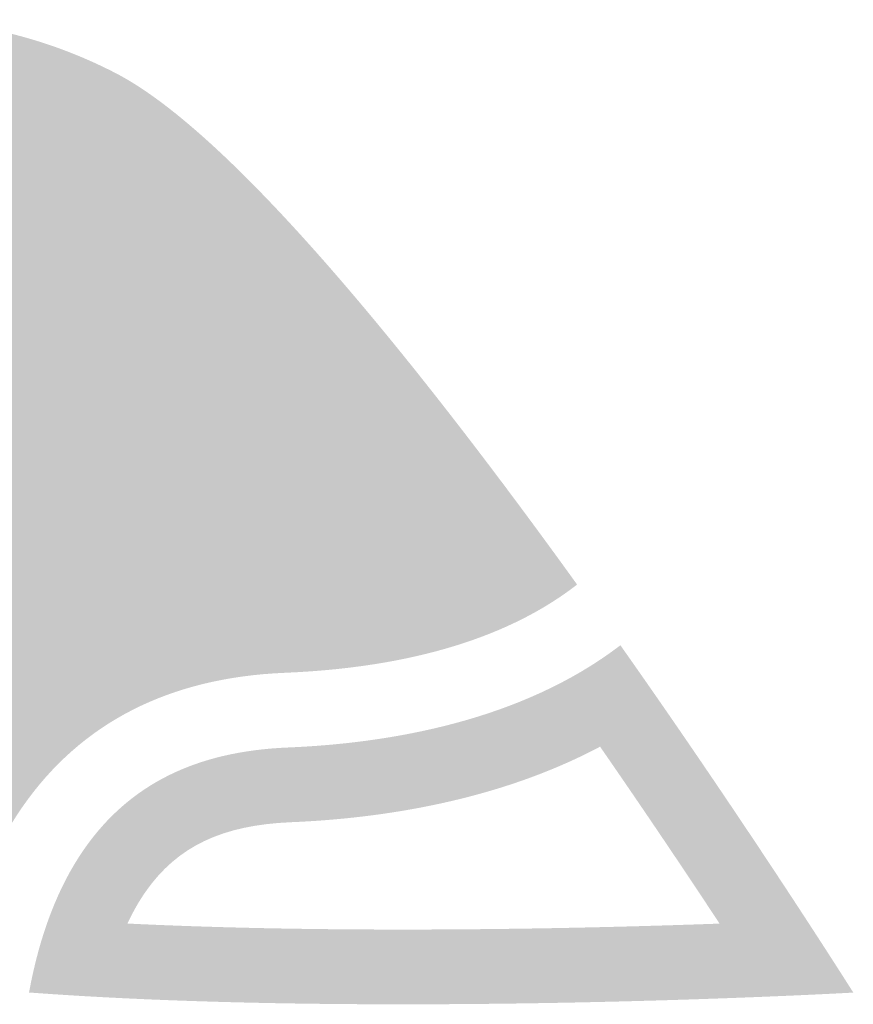
# Model space of a CAD drawing. Extents: x 0 to 1869, y -197 to 250.
# Drawn here: x 529 to 530, y 59 to 60 of the extents above; entities that cross this region are included whole.
import ezdxf

# ---------------------------------------------------------------- set-up
doc = ezdxf.new("R2010")
doc.units = 0
doc.header["$LTSCALE"] = 8
doc.header["$MEASUREMENT"] = 0
doc.layers.add('LOGO', color=150, linetype='CONTINUOUS')

msp = doc.modelspace()

# ---------------------------------------------------------------- hatches: boundary and pattern name
at = {"layer": 'LOGO', "true_color": 0x00729e}
h = msp.add_hatch(color=144, dxfattribs=at)
h.dxf.hatch_style = 2
edge = h.paths.add_edge_path()
edge.add_spline(control_points=[(529.27014, 59.91126), (529.31094, 59.91126), (529.35016, 59.90171), (529.3867, 59.88286), (529.41589, 59.86779), (529.48537, 59.81298), (529.63062, 59.61657), (529.59914, 59.60332), (529.55984, 59.59566), (529.51318, 59.59373), (529.42624, 59.59015), (529.35644, 59.55414), (529.31129, 59.48956), (529.30451, 59.47985), (529.29825, 59.46944), (529.29262, 59.45852), (529.28354, 59.44095), (529.27596, 59.42167), (529.26995, 59.40093), (529.20253, 59.41007), (529.16933, 59.42126), (529.15306, 59.42967), (529.02812, 59.49408), (528.97888, 59.64815), (529.0433, 59.77308), (529.08725, 59.8583), (529.17416, 59.91126), (529.27014, 59.91126)], knot_values=[0, 0, 0, 0, 0.013889, 0.013889, 0.013889, 0.027778, 0.027778, 0.027778, 0.041667, 0.041667, 0.041667, 0.055556, 0.055556, 0.055556, 0.069444, 0.069444, 0.069444, 0.083333, 0.083333, 0.083333, 0.097222, 0.097222, 0.097222, 0.111111, 0.111111, 0.111111, 0.125, 0.125, 0.125, 0.125], degree=3, periodic=0)
edge.add_line((529.27014, 59.91126), (529.27014, 59.91126))
edge = h.paths.add_edge_path()
edge.add_spline(control_points=[(529.27014, 59.95841), (529.16066, 59.95841), (529.05501, 59.89869), (529.00138, 59.79471), (528.92494, 59.64638), (528.98318, 59.4642), (529.13145, 59.38773), (529.16794, 59.36893), (529.23149, 59.35678), (529.30646, 59.34918), (529.31211, 59.38226), (529.32145, 59.41156), (529.33451, 59.4369), (529.33919, 59.44597), (529.34435, 59.45457), (529.34996, 59.4626), (529.38686, 59.51537), (529.44243, 59.54363), (529.51512, 59.54662), (529.60699, 59.55044), (529.66403, 59.5747), (529.69942, 59.60225), (529.60107, 59.73876), (529.48317, 59.88616), (529.40832, 59.92476), (529.36404, 59.9476), (529.31674, 59.95841), (529.27014, 59.95841)], knot_values=[0, 0, 0, 0, 0.013889, 0.013889, 0.013889, 0.027778, 0.027778, 0.027778, 0.041667, 0.041667, 0.041667, 0.055556, 0.055556, 0.055556, 0.069444, 0.069444, 0.069444, 0.083333, 0.083333, 0.083333, 0.097222, 0.097222, 0.097222, 0.111111, 0.111111, 0.111111, 0.125, 0.125, 0.125, 0.125], degree=3, periodic=0)
edge.add_line((529.27014, 59.95841), (529.27014, 59.95841))
h = msp.add_hatch(color=144, dxfattribs=at)
h.dxf.hatch_style = 2
edge = h.paths.add_edge_path()
edge.add_spline(control_points=[(529.27014, 59.91126), (529.31094, 59.91126), (529.35016, 59.90171), (529.3867, 59.88286), (529.41589, 59.86779), (529.48537, 59.81298), (529.63062, 59.61657), (529.59914, 59.60332), (529.55984, 59.59566), (529.51318, 59.59373), (529.42624, 59.59015), (529.35644, 59.55414), (529.31129, 59.48956), (529.30451, 59.47985), (529.29825, 59.46944), (529.29262, 59.45852), (529.28354, 59.44095), (529.27596, 59.42167), (529.26995, 59.40093), (529.20253, 59.41007), (529.16933, 59.42126), (529.15306, 59.42967), (529.02812, 59.49408), (528.97888, 59.64815), (529.0433, 59.77308), (529.08725, 59.8583), (529.17416, 59.91126), (529.27014, 59.91126)], knot_values=[0, 0, 0, 0, 0.013889, 0.013889, 0.013889, 0.027778, 0.027778, 0.027778, 0.041667, 0.041667, 0.041667, 0.055556, 0.055556, 0.055556, 0.069444, 0.069444, 0.069444, 0.083333, 0.083333, 0.083333, 0.097222, 0.097222, 0.097222, 0.111111, 0.111111, 0.111111, 0.125, 0.125, 0.125, 0.125], degree=3, periodic=0)
edge.add_line((529.27014, 59.91126), (529.27014, 59.91126))
edge = h.paths.add_edge_path()
edge.add_spline(control_points=[(529.27014, 59.95841), (529.16066, 59.95841), (529.05501, 59.89869), (529.00138, 59.79471), (528.92494, 59.64638), (528.98318, 59.4642), (529.13145, 59.38773), (529.16794, 59.36893), (529.23149, 59.35678), (529.30646, 59.34918), (529.31211, 59.38226), (529.32145, 59.41156), (529.33451, 59.4369), (529.33919, 59.44597), (529.34435, 59.45457), (529.34996, 59.4626), (529.38686, 59.51537), (529.44243, 59.54363), (529.51512, 59.54662), (529.60699, 59.55044), (529.66403, 59.5747), (529.69942, 59.60225), (529.60107, 59.73876), (529.48317, 59.88616), (529.40832, 59.92476), (529.36404, 59.9476), (529.31674, 59.95841), (529.27014, 59.95841)], knot_values=[0, 0, 0, 0, 0.013889, 0.013889, 0.013889, 0.027778, 0.027778, 0.027778, 0.041667, 0.041667, 0.041667, 0.055556, 0.055556, 0.055556, 0.069444, 0.069444, 0.069444, 0.083333, 0.083333, 0.083333, 0.097222, 0.097222, 0.097222, 0.111111, 0.111111, 0.111111, 0.125, 0.125, 0.125, 0.125], degree=3, periodic=0)
edge.add_line((529.27014, 59.95841), (529.27014, 59.95841))
h = msp.add_hatch(color=144, dxfattribs=at)
h.dxf.hatch_style = 2
edge = h.paths.add_edge_path()
edge.add_spline(control_points=[(529.27014, 59.91126), (529.31094, 59.91126), (529.35016, 59.90171), (529.3867, 59.88286), (529.41589, 59.86779), (529.48537, 59.81298), (529.63062, 59.61657), (529.59914, 59.60332), (529.55984, 59.59566), (529.51318, 59.59373), (529.42624, 59.59015), (529.35644, 59.55414), (529.31129, 59.48956), (529.30451, 59.47985), (529.29825, 59.46944), (529.29262, 59.45852), (529.28354, 59.44095), (529.27596, 59.42167), (529.26995, 59.40093), (529.20253, 59.41007), (529.16933, 59.42126), (529.15306, 59.42967), (529.02812, 59.49408), (528.97888, 59.64815), (529.0433, 59.77308), (529.08725, 59.8583), (529.17416, 59.91126), (529.27014, 59.91126)], knot_values=[0, 0, 0, 0, 0.013889, 0.013889, 0.013889, 0.027778, 0.027778, 0.027778, 0.041667, 0.041667, 0.041667, 0.055556, 0.055556, 0.055556, 0.069444, 0.069444, 0.069444, 0.083333, 0.083333, 0.083333, 0.097222, 0.097222, 0.097222, 0.111111, 0.111111, 0.111111, 0.125, 0.125, 0.125, 0.125], degree=3, periodic=0)
edge.add_line((529.27014, 59.91126), (529.27014, 59.91126))
edge = h.paths.add_edge_path()
edge.add_spline(control_points=[(529.27014, 59.95841), (529.16066, 59.95841), (529.05501, 59.89869), (529.00138, 59.79471), (528.92494, 59.64638), (528.98318, 59.4642), (529.13145, 59.38773), (529.16794, 59.36893), (529.23149, 59.35678), (529.30646, 59.34918), (529.31211, 59.38226), (529.32145, 59.41156), (529.33451, 59.4369), (529.33919, 59.44597), (529.34435, 59.45457), (529.34996, 59.4626), (529.38686, 59.51537), (529.44243, 59.54363), (529.51512, 59.54662), (529.60699, 59.55044), (529.66403, 59.5747), (529.69942, 59.60225), (529.60107, 59.73876), (529.48317, 59.88616), (529.40832, 59.92476), (529.36404, 59.9476), (529.31674, 59.95841), (529.27014, 59.95841)], knot_values=[0, 0, 0, 0, 0.013889, 0.013889, 0.013889, 0.027778, 0.027778, 0.027778, 0.041667, 0.041667, 0.041667, 0.055556, 0.055556, 0.055556, 0.069444, 0.069444, 0.069444, 0.083333, 0.083333, 0.083333, 0.097222, 0.097222, 0.097222, 0.111111, 0.111111, 0.111111, 0.125, 0.125, 0.125, 0.125], degree=3, periodic=0)
edge.add_line((529.27014, 59.95841), (529.27014, 59.95841))
h = msp.add_hatch(color=144, dxfattribs=at)
h.dxf.hatch_style = 2
edge = h.paths.add_edge_path()
edge.add_spline(control_points=[(529.27014, 59.91126), (529.31094, 59.91126), (529.35016, 59.90171), (529.3867, 59.88286), (529.41589, 59.86779), (529.48537, 59.81298), (529.63062, 59.61657), (529.59914, 59.60332), (529.55984, 59.59566), (529.51318, 59.59373), (529.42624, 59.59015), (529.35644, 59.55414), (529.31129, 59.48956), (529.30451, 59.47985), (529.29825, 59.46944), (529.29262, 59.45852), (529.28354, 59.44095), (529.27596, 59.42167), (529.26995, 59.40093), (529.20253, 59.41007), (529.16933, 59.42126), (529.15306, 59.42967), (529.02812, 59.49408), (528.97888, 59.64815), (529.0433, 59.77308), (529.08725, 59.8583), (529.17416, 59.91126), (529.27014, 59.91126)], knot_values=[0, 0, 0, 0, 0.013889, 0.013889, 0.013889, 0.027778, 0.027778, 0.027778, 0.041667, 0.041667, 0.041667, 0.055556, 0.055556, 0.055556, 0.069444, 0.069444, 0.069444, 0.083333, 0.083333, 0.083333, 0.097222, 0.097222, 0.097222, 0.111111, 0.111111, 0.111111, 0.125, 0.125, 0.125, 0.125], degree=3, periodic=0)
edge.add_line((529.27014, 59.91126), (529.27014, 59.91126))
edge = h.paths.add_edge_path()
edge.add_spline(control_points=[(529.27014, 59.95841), (529.16066, 59.95841), (529.05501, 59.89869), (529.00138, 59.79471), (528.92494, 59.64638), (528.98318, 59.4642), (529.13145, 59.38773), (529.16794, 59.36893), (529.23149, 59.35678), (529.30646, 59.34918), (529.31211, 59.38226), (529.32145, 59.41156), (529.33451, 59.4369), (529.33919, 59.44597), (529.34435, 59.45457), (529.34996, 59.4626), (529.38686, 59.51537), (529.44243, 59.54363), (529.51512, 59.54662), (529.60699, 59.55044), (529.66403, 59.5747), (529.69942, 59.60225), (529.60107, 59.73876), (529.48317, 59.88616), (529.40832, 59.92476), (529.36404, 59.9476), (529.31674, 59.95841), (529.27014, 59.95841)], knot_values=[0, 0, 0, 0, 0.013889, 0.013889, 0.013889, 0.027778, 0.027778, 0.027778, 0.041667, 0.041667, 0.041667, 0.055556, 0.055556, 0.055556, 0.069444, 0.069444, 0.069444, 0.083333, 0.083333, 0.083333, 0.097222, 0.097222, 0.097222, 0.111111, 0.111111, 0.111111, 0.125, 0.125, 0.125, 0.125], degree=3, periodic=0)
edge.add_line((529.27014, 59.95841), (529.27014, 59.95841))
at = {"layer": 'LOGO', "true_color": 0x3ea6c4}
h = msp.add_hatch(color=143, dxfattribs=at)
h.dxf.hatch_style = 2
edge = h.paths.add_edge_path()
edge.add_spline(control_points=[(529.28759, 59.37495), (529.21899, 59.38297), (529.17014, 59.39429), (529.14225, 59.40867), (529.00577, 59.47907), (528.95197, 59.6474), (529.02233, 59.78387), (529.07034, 59.877), (529.16529, 59.93485), (529.27015, 59.93485), (529.31473, 59.93485), (529.35758, 59.9244), (529.39751, 59.90382), (529.43666, 59.88363), (529.51485, 59.8156), (529.66609, 59.60805), (529.62811, 59.58551), (529.57713, 59.57279), (529.51413, 59.57018), (529.43372, 59.56687), (529.37198, 59.53522), (529.33064, 59.47611), (529.32446, 59.46722), (529.3187, 59.45769), (529.31355, 59.44773), (529.30243, 59.42617), (529.29374, 59.40175), (529.28759, 59.37495)], knot_values=[0, 0, 0, 0, 0.013889, 0.013889, 0.013889, 0.027778, 0.027778, 0.027778, 0.041667, 0.041667, 0.041667, 0.055556, 0.055556, 0.055556, 0.069444, 0.069444, 0.069444, 0.083333, 0.083333, 0.083333, 0.097222, 0.097222, 0.097222, 0.111111, 0.111111, 0.111111, 0.125, 0.125, 0.125, 0.125], degree=3, periodic=0)
edge.add_line((529.28759, 59.37495), (529.28759, 59.37495))
h = msp.add_hatch(color=143, dxfattribs=at)
h.dxf.hatch_style = 2
edge = h.paths.add_edge_path()
edge.add_spline(control_points=[(529.28759, 59.37495), (529.21899, 59.38297), (529.17014, 59.39429), (529.14225, 59.40867), (529.00577, 59.47907), (528.95197, 59.6474), (529.02233, 59.78387), (529.07034, 59.877), (529.16529, 59.93485), (529.27015, 59.93485), (529.31473, 59.93485), (529.35758, 59.9244), (529.39751, 59.90382), (529.43666, 59.88363), (529.51485, 59.8156), (529.66609, 59.60805), (529.62811, 59.58551), (529.57713, 59.57279), (529.51413, 59.57018), (529.43372, 59.56687), (529.37198, 59.53522), (529.33064, 59.47611), (529.32446, 59.46722), (529.3187, 59.45769), (529.31355, 59.44773), (529.30243, 59.42617), (529.29374, 59.40175), (529.28759, 59.37495)], knot_values=[0, 0, 0, 0, 0.013889, 0.013889, 0.013889, 0.027778, 0.027778, 0.027778, 0.041667, 0.041667, 0.041667, 0.055556, 0.055556, 0.055556, 0.069444, 0.069444, 0.069444, 0.083333, 0.083333, 0.083333, 0.097222, 0.097222, 0.097222, 0.111111, 0.111111, 0.111111, 0.125, 0.125, 0.125, 0.125], degree=3, periodic=0)
edge.add_line((529.28759, 59.37495), (529.28759, 59.37495))
h = msp.add_hatch(color=143, dxfattribs=at)
h.dxf.hatch_style = 2
edge = h.paths.add_edge_path()
edge.add_spline(control_points=[(529.28759, 59.37495), (529.21899, 59.38297), (529.17014, 59.39429), (529.14225, 59.40867), (529.00577, 59.47907), (528.95197, 59.6474), (529.02233, 59.78387), (529.07034, 59.877), (529.16529, 59.93485), (529.27015, 59.93485), (529.31473, 59.93485), (529.35758, 59.9244), (529.39751, 59.90382), (529.43666, 59.88363), (529.51485, 59.8156), (529.66609, 59.60805), (529.62811, 59.58551), (529.57713, 59.57279), (529.51413, 59.57018), (529.43372, 59.56687), (529.37198, 59.53522), (529.33064, 59.47611), (529.32446, 59.46722), (529.3187, 59.45769), (529.31355, 59.44773), (529.30243, 59.42617), (529.29374, 59.40175), (529.28759, 59.37495)], knot_values=[0, 0, 0, 0, 0.013889, 0.013889, 0.013889, 0.027778, 0.027778, 0.027778, 0.041667, 0.041667, 0.041667, 0.055556, 0.055556, 0.055556, 0.069444, 0.069444, 0.069444, 0.083333, 0.083333, 0.083333, 0.097222, 0.097222, 0.097222, 0.111111, 0.111111, 0.111111, 0.125, 0.125, 0.125, 0.125], degree=3, periodic=0)
edge.add_line((529.28759, 59.37495), (529.28759, 59.37495))
h = msp.add_hatch(color=143, dxfattribs=at)
h.dxf.hatch_style = 2
edge = h.paths.add_edge_path()
edge.add_spline(control_points=[(529.28759, 59.37495), (529.21899, 59.38297), (529.17014, 59.39429), (529.14225, 59.40867), (529.00577, 59.47907), (528.95197, 59.6474), (529.02233, 59.78387), (529.07034, 59.877), (529.16529, 59.93485), (529.27015, 59.93485), (529.31473, 59.93485), (529.35758, 59.9244), (529.39751, 59.90382), (529.43666, 59.88363), (529.51485, 59.8156), (529.66609, 59.60805), (529.62811, 59.58551), (529.57713, 59.57279), (529.51413, 59.57018), (529.43372, 59.56687), (529.37198, 59.53522), (529.33064, 59.47611), (529.32446, 59.46722), (529.3187, 59.45769), (529.31355, 59.44773), (529.30243, 59.42617), (529.29374, 59.40175), (529.28759, 59.37495)], knot_values=[0, 0, 0, 0, 0.013889, 0.013889, 0.013889, 0.027778, 0.027778, 0.027778, 0.041667, 0.041667, 0.041667, 0.055556, 0.055556, 0.055556, 0.069444, 0.069444, 0.069444, 0.083333, 0.083333, 0.083333, 0.097222, 0.097222, 0.097222, 0.111111, 0.111111, 0.111111, 0.125, 0.125, 0.125, 0.125], degree=3, periodic=0)
edge.add_line((529.28759, 59.37495), (529.28759, 59.37495))
at = {"layer": 'LOGO', "true_color": 0x231f20}
h = msp.add_hatch(color=250, dxfattribs=at)
h.dxf.hatch_style = 2
edge = h.paths.add_edge_path()
edge.add_spline(control_points=[(529.71392, 59.50003), (529.74319, 59.45778), (529.76909, 59.41912), (529.78927, 59.38849), (529.73766, 59.38662), (529.66635, 59.38473), (529.58953, 59.38473), (529.52602, 59.38473), (529.46787, 59.38601), (529.41583, 59.38852), (529.41925, 59.39587), (529.42306, 59.40257), (529.42724, 59.40856), (529.44717, 59.4371), (529.47549, 59.45062), (529.51901, 59.45241), (529.57417, 59.45471), (529.64844, 59.4653), (529.71392, 59.50003)], knot_values=[0, 0, 0, 0, 0.013889, 0.013889, 0.013889, 0.027778, 0.027778, 0.027778, 0.041667, 0.041667, 0.041667, 0.055556, 0.055556, 0.055556, 0.069444, 0.069444, 0.069444, 0.083333, 0.083333, 0.083333, 0.083333], degree=3, periodic=0)
edge.add_line((529.71392, 59.50003), (529.71392, 59.50003))
edge = h.paths.add_edge_path()
edge.add_spline(control_points=[(529.72674, 59.56397), (529.66406, 59.51605), (529.58061, 59.50215), (529.51704, 59.49952), (529.45901, 59.49713), (529.41699, 59.47622), (529.3886, 59.43558), (529.3721, 59.41197), (529.36039, 59.38141), (529.35373, 59.34505), (529.42922, 59.33944), (529.51235, 59.3376), (529.58953, 59.3376), (529.74334, 59.3376), (529.87364, 59.34499), (529.87364, 59.34499), (529.87364, 59.34499), (529.81015, 59.44575), (529.72674, 59.56397)], knot_values=[0, 0, 0, 0, 0.013889, 0.013889, 0.013889, 0.027778, 0.027778, 0.027778, 0.041667, 0.041667, 0.041667, 0.055556, 0.055556, 0.055556, 0.069444, 0.069444, 0.069444, 0.083333, 0.083333, 0.083333, 0.083333], degree=3, periodic=0)
edge.add_line((529.72674, 59.56397), (529.72674, 59.56397))
h = msp.add_hatch(color=250, dxfattribs=at)
h.dxf.hatch_style = 2
edge = h.paths.add_edge_path()
edge.add_spline(control_points=[(529.71392, 59.50003), (529.74319, 59.45778), (529.76909, 59.41912), (529.78927, 59.38849), (529.73766, 59.38662), (529.66635, 59.38473), (529.58953, 59.38473), (529.52602, 59.38473), (529.46787, 59.38601), (529.41583, 59.38852), (529.41925, 59.39587), (529.42306, 59.40257), (529.42724, 59.40856), (529.44717, 59.4371), (529.47549, 59.45062), (529.51901, 59.45241), (529.57417, 59.45471), (529.64844, 59.4653), (529.71392, 59.50003)], knot_values=[0, 0, 0, 0, 0.013889, 0.013889, 0.013889, 0.027778, 0.027778, 0.027778, 0.041667, 0.041667, 0.041667, 0.055556, 0.055556, 0.055556, 0.069444, 0.069444, 0.069444, 0.083333, 0.083333, 0.083333, 0.083333], degree=3, periodic=0)
edge.add_line((529.71392, 59.50003), (529.71392, 59.50003))
edge = h.paths.add_edge_path()
edge.add_spline(control_points=[(529.72674, 59.56397), (529.66406, 59.51605), (529.58061, 59.50215), (529.51704, 59.49952), (529.45901, 59.49713), (529.41699, 59.47622), (529.3886, 59.43558), (529.3721, 59.41197), (529.36039, 59.38141), (529.35373, 59.34505), (529.42922, 59.33944), (529.51235, 59.3376), (529.58953, 59.3376), (529.74334, 59.3376), (529.87364, 59.34499), (529.87364, 59.34499), (529.87364, 59.34499), (529.81015, 59.44575), (529.72674, 59.56397)], knot_values=[0, 0, 0, 0, 0.013889, 0.013889, 0.013889, 0.027778, 0.027778, 0.027778, 0.041667, 0.041667, 0.041667, 0.055556, 0.055556, 0.055556, 0.069444, 0.069444, 0.069444, 0.083333, 0.083333, 0.083333, 0.083333], degree=3, periodic=0)
edge.add_line((529.72674, 59.56397), (529.72674, 59.56397))
h = msp.add_hatch(color=250, dxfattribs=at)
h.dxf.hatch_style = 2
edge = h.paths.add_edge_path()
edge.add_spline(control_points=[(529.71392, 59.50003), (529.74319, 59.45778), (529.76909, 59.41912), (529.78927, 59.38849), (529.73766, 59.38662), (529.66635, 59.38473), (529.58953, 59.38473), (529.52602, 59.38473), (529.46787, 59.38601), (529.41583, 59.38852), (529.41925, 59.39587), (529.42306, 59.40257), (529.42724, 59.40856), (529.44717, 59.4371), (529.47549, 59.45062), (529.51901, 59.45241), (529.57417, 59.45471), (529.64844, 59.4653), (529.71392, 59.50003)], knot_values=[0, 0, 0, 0, 0.013889, 0.013889, 0.013889, 0.027778, 0.027778, 0.027778, 0.041667, 0.041667, 0.041667, 0.055556, 0.055556, 0.055556, 0.069444, 0.069444, 0.069444, 0.083333, 0.083333, 0.083333, 0.083333], degree=3, periodic=0)
edge.add_line((529.71392, 59.50003), (529.71392, 59.50003))
edge = h.paths.add_edge_path()
edge.add_spline(control_points=[(529.72674, 59.56397), (529.66406, 59.51605), (529.58061, 59.50215), (529.51704, 59.49952), (529.45901, 59.49713), (529.41699, 59.47622), (529.3886, 59.43558), (529.3721, 59.41197), (529.36039, 59.38141), (529.35373, 59.34505), (529.42922, 59.33944), (529.51235, 59.3376), (529.58953, 59.3376), (529.74334, 59.3376), (529.87364, 59.34499), (529.87364, 59.34499), (529.87364, 59.34499), (529.81015, 59.44575), (529.72674, 59.56397)], knot_values=[0, 0, 0, 0, 0.013889, 0.013889, 0.013889, 0.027778, 0.027778, 0.027778, 0.041667, 0.041667, 0.041667, 0.055556, 0.055556, 0.055556, 0.069444, 0.069444, 0.069444, 0.083333, 0.083333, 0.083333, 0.083333], degree=3, periodic=0)
edge.add_line((529.72674, 59.56397), (529.72674, 59.56397))
h = msp.add_hatch(color=250, dxfattribs=at)
h.dxf.hatch_style = 2
edge = h.paths.add_edge_path()
edge.add_spline(control_points=[(529.71392, 59.50003), (529.74319, 59.45778), (529.76909, 59.41912), (529.78927, 59.38849), (529.73766, 59.38662), (529.66635, 59.38473), (529.58953, 59.38473), (529.52602, 59.38473), (529.46787, 59.38601), (529.41583, 59.38852), (529.41925, 59.39587), (529.42306, 59.40257), (529.42724, 59.40856), (529.44717, 59.4371), (529.47549, 59.45062), (529.51901, 59.45241), (529.57417, 59.45471), (529.64844, 59.4653), (529.71392, 59.50003)], knot_values=[0, 0, 0, 0, 0.013889, 0.013889, 0.013889, 0.027778, 0.027778, 0.027778, 0.041667, 0.041667, 0.041667, 0.055556, 0.055556, 0.055556, 0.069444, 0.069444, 0.069444, 0.083333, 0.083333, 0.083333, 0.083333], degree=3, periodic=0)
edge.add_line((529.71392, 59.50003), (529.71392, 59.50003))
edge = h.paths.add_edge_path()
edge.add_spline(control_points=[(529.72674, 59.56397), (529.66406, 59.51605), (529.58061, 59.50215), (529.51704, 59.49952), (529.45901, 59.49713), (529.41699, 59.47622), (529.3886, 59.43558), (529.3721, 59.41197), (529.36039, 59.38141), (529.35373, 59.34505), (529.42922, 59.33944), (529.51235, 59.3376), (529.58953, 59.3376), (529.74334, 59.3376), (529.87364, 59.34499), (529.87364, 59.34499), (529.87364, 59.34499), (529.81015, 59.44575), (529.72674, 59.56397)], knot_values=[0, 0, 0, 0, 0.013889, 0.013889, 0.013889, 0.027778, 0.027778, 0.027778, 0.041667, 0.041667, 0.041667, 0.055556, 0.055556, 0.055556, 0.069444, 0.069444, 0.069444, 0.083333, 0.083333, 0.083333, 0.083333], degree=3, periodic=0)
edge.add_line((529.72674, 59.56397), (529.72674, 59.56397))

doc.saveas('drawing.dxf')
